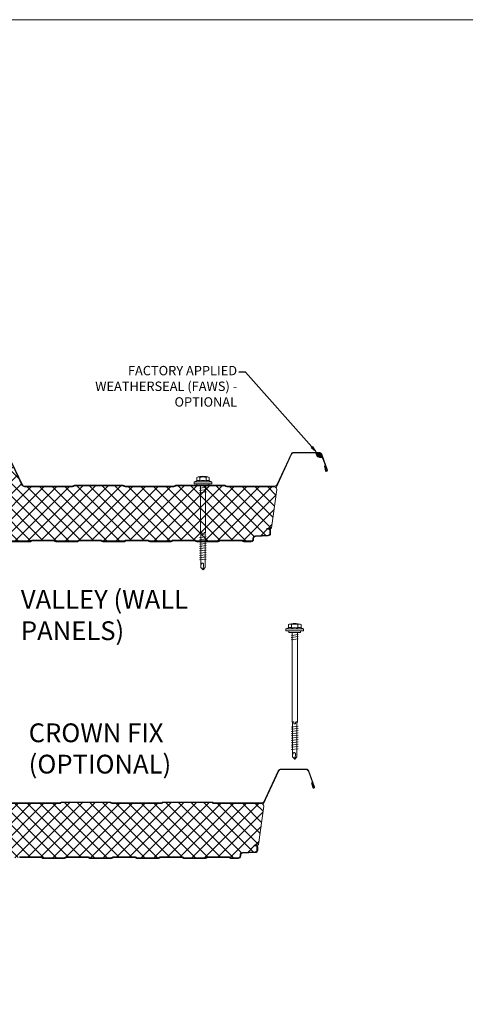
# Model space of a CAD drawing. Units: millimetres. Extents: x -10037 to 66924, y 29905 to 49674.
# Drawn here: x -8227 to -7753, y 47588 to 48635 of the extents above; entities that cross this region are included whole.
import ezdxf
from ezdxf import colors
from ezdxf.entities.mleader import LeaderData, LeaderLine
from ezdxf.math import Vec2, Vec3

# ---------------------------------------------------------------- set-up
doc = ezdxf.new("R2010")
doc.units = ezdxf.units.MM
doc.layers.get('0').update_dxf_attribs({"lineweight": 0})
for name, color, linetype, lineweight in [('FIXINGS', 7, 'Continuous', 9), ('Hatch', 43, 'Continuous', 18), ('Panel Wall', 7, 'Continuous', 18), ('TEXT', 7, 'Continuous', 9)]:
    doc.layers.add(name, color=color, linetype=linetype, lineweight=lineweight)
doc.styles.add('K_Span-std', font='arial.ttf', dxfattribs={"width": 0.75})
pattern_1 = [(135, (0, 20), (-6.73519, -6.73519), []), (225, (0, 20), (6.73519, -6.73519), [])]

# ---------------------------------------------------------------- blocks, each defined once
blk = doc.blocks.new('*U299')
at = {"layer": 'Hatch'}
h = blk.add_hatch(dxfattribs=at)
h.set_pattern_fill('ANSI37', color=256, scale=3, angle=90)
h.set_pattern_definition(pattern_1)
edge = h.paths.add_edge_path()
edge.add_line((-33.2, -60), (-33.6, -60))
edge.add_arc((-33.6, -59), 1, 165.8804, 270, ccw=False)
edge.add_line((-34.5, -58.8), (-28.7, -15.5))
edge.add_line((-28.7, -15.5), (-21, 3.4))
edge.add_arc((-21, 3.9), 0.504, 275.7793, 321.4008)
edge.add_line((-20.7, 3.6), (-13.9, 18.1))
edge.add_arc((-11.6, 17), 2.5, 90, 155, ccw=False)
edge.add_line((-11.6, 19.5), (11.6, 19.5))
edge.add_arc((11.6, 17), 2.5, 25, 90, ccw=False)
edge.add_line((13.9, 18.1), (28.7, -13.8))
edge.add_arc((31.5, -12.5), 3, 205, 270)
edge.add_line((31.5, -15.5), (85.6, -15.5))
edge.add_arc((85.6, -14), 1.5, 270, 315)
edge.add_line((86.7, -15.1), (86.9, -14.8))
edge.add_arc((87.6, -15.5), 1, 90, 135, ccw=False)
edge.add_line((87.6, -14.5), (139.6, -14.5))
edge.add_arc((139.6, -15.5), 1, 45, 90, ccw=False)
edge.add_line((140.3, -14.8), (140.6, -15.1))
edge.add_arc((141.6, -14), 1.5, 225, 270)
edge.add_line((141.6, -15.5), (193.6, -15.5))
edge.add_arc((193.6, -14), 1.5, 270, 315)
edge.add_line((194.7, -15.1), (194.9, -14.8))
edge.add_arc((195.6, -15.5), 1, 90, 135, ccw=False)
edge.add_line((195.6, -14.5), (247.6, -14.5))
edge.add_arc((247.6, -15.5), 1, 45, 90, ccw=False)
edge.add_line((248.3, -14.8), (248.6, -15.1))
edge.add_arc((249.6, -14), 1.5, 225, 270)
edge.add_line((249.6, -15.5), (301.1, -15.5))
edge.add_arc((301.1, -13), 2.5, 270, 335)
edge.add_line((303.4, -14.1), (318.8, 19.1))
edge.add_arc((321.1, 18), 2.5, 90, 155, ccw=False)
edge.add_line((321.1, 20.5), (347.6, 20.5))
edge.add_arc((347.6, 18), 2.5, 25, 90, ccw=False)
edge.add_line((349.9, 19.1), (365.2, -13.8))
edge.add_arc((367.9, -12.5), 3, 205, 270)
edge.add_line((367.9, -15.5), (418.9, -15.5))
edge.add_arc((418.9, -14), 1.5, 270, 315)
edge.add_line((420, -15.1), (420.3, -14.8))
edge.add_arc((421, -15.5), 1, 90, 135, ccw=False)
edge.add_line((421, -14.5), (472.9, -14.5))
edge.add_arc((472.9, -15.5), 1, 45, 90, ccw=False)
edge.add_line((473.6, -14.8), (473.9, -15.1))
edge.add_arc((475, -14), 1.5, 225, 270)
edge.add_line((475, -15.5), (526.9, -15.5))
edge.add_arc((526.9, -14), 1.5, 270, 315)
edge.add_line((528, -15.1), (528.3, -14.8))
edge.add_arc((529, -15.5), 1, 90, 135, ccw=False)
edge.add_line((529, -14.5), (580.9, -14.5))
edge.add_arc((580.9, -15.5), 1, 45, 90, ccw=False)
edge.add_line((581.6, -14.8), (581.9, -15.1))
edge.add_arc((583, -14), 1.5, 225, 270)
edge.add_line((583, -15.5), (634.1, -15.5))
edge.add_arc((634.1, -12.5), 3, 270, 335)
edge.add_line((636.8, -13.8), (652.1, 19.1))
edge.add_arc((654.4, 18), 2.5, 90, 155, ccw=False)
edge.add_line((654.4, 20.5), (680.9, 20.5))
edge.add_arc((680.9, 18), 2.5, 25, 90, ccw=False)
edge.add_line((683.2, 19.1), (698.5, -13.8))
edge.add_arc((701.2, -12.5), 3, 205, 270)
edge.add_line((701.2, -15.5), (752.2, -15.5))
edge.add_arc((752.2, -14), 1.5, 270, 315)
edge.add_line((753.3, -15.1), (753.6, -14.8))
edge.add_arc((754.3, -15.5), 1, 90, 135, ccw=False)
edge.add_line((754.3, -14.5), (806.2, -14.5))
edge.add_arc((806.2, -15.5), 1, 45, 90, ccw=False)
edge.add_line((806.9, -14.8), (807.2, -15.1))
edge.add_arc((808.3, -14), 1.5, 225, 270)
edge.add_line((808.3, -15.5), (860.2, -15.5))
edge.add_arc((860.2, -14), 1.5, 270, 315)
edge.add_line((861.3, -15.1), (861.6, -14.8))
edge.add_arc((862.3, -15.5), 1, 90, 135, ccw=False)
edge.add_line((862.3, -14.5), (914.2, -14.5))
edge.add_arc((914.2, -15.5), 1, 45, 90, ccw=False)
edge.add_line((914.9, -14.8), (915.2, -15.1))
edge.add_arc((916.3, -14), 1.5, 225, 270)
edge.add_line((916.3, -15.5), (966.5, -15.5))
edge.add_arc((966.7, -18.4), 2.89, 2.6024, 94.3956, ccw=False)
edge.add_line((969.6, -18.3), (964, -59.2))
edge.add_arc((963.2, -59.1), 0.838, 280.368, 355.5454, ccw=False)
edge.add_line((963.3, -59.9), (961.4, -59.9))
edge.add_line((961.4, -59.9), (959.1, -59.9))
edge.add_line((959.1, -59.9), (959.1, -60.7))
edge.add_line((959.1, -60.7), (961.4, -60.7))
edge.add_arc((961.4, -61.5), 0.83, 0, 90, ccw=False)
edge.add_line((962.2, -61.5), (962.2, -65.2))
edge.add_arc((960.4, -65.2), 1.83, -87, 0, ccw=False)
edge.add_line((960.5, -67), (946.9, -67.7))
edge.add_arc((947, -70.5), 2.8, 93, 180)
edge.add_line((944.2, -70.5), (944.2, -71.4))
edge.add_arc((942.4, -71.4), 1.83, 270.0331, 360, ccw=False)
edge.add_line((942.4, -73.2), (934.5, -73.2))
edge.add_arc((934.5, -72.4), 0.83, 225, 270, ccw=False)
edge.add_line((933.9, -73), (933.7, -72.7))
edge.add_arc((932.4, -74), 1.8, 45, 90)
edge.add_line((932.4, -72.2), (909.5, -72.2))
edge.add_arc((909.5, -74), 1.8, 90, 135)
edge.add_line((908.2, -72.7), (908, -73))
edge.add_arc((907.4, -72.4), 0.83, 270, 315, ccw=False)
edge.add_line((907.4, -73.2), (884.5, -73.2))
edge.add_arc((884.5, -72.4), 0.83, 225, 270, ccw=False)
edge.add_line((883.9, -73), (883.7, -72.7))
edge.add_arc((882.4, -74), 1.8, 45, 90)
edge.add_line((882.4, -72.2), (859.5, -72.2))
edge.add_arc((859.5, -74), 1.8, 90, 135)
edge.add_line((858.2, -72.7), (858, -73))
edge.add_arc((857.4, -72.4), 0.83, 270, 315, ccw=False)
edge.add_line((857.4, -73.2), (834.5, -73.2))
edge.add_arc((834.5, -72.4), 0.83, 225, 270, ccw=False)
edge.add_line((833.9, -73), (833.7, -72.7))
edge.add_arc((832.4, -74), 1.8, 45, 90)
edge.add_line((832.4, -72.2), (809.5, -72.2))
edge.add_arc((809.5, -74), 1.8, 90, 135)
edge.add_line((808.2, -72.7), (808, -73))
edge.add_arc((807.4, -72.4), 0.83, 270, 315, ccw=False)
edge.add_line((807.4, -73.2), (784.5, -73.2))
edge.add_arc((784.5, -72.4), 0.83, 225, 270, ccw=False)
edge.add_line((783.9, -73), (783.7, -72.7))
edge.add_arc((782.4, -74), 1.8, 45, 90)
edge.add_line((782.4, -72.2), (759.5, -72.2))
edge.add_arc((759.5, -74), 1.8, 90, 135)
edge.add_line((758.2, -72.7), (758, -73))
edge.add_arc((757.4, -72.4), 0.83, 270, 315, ccw=False)
edge.add_line((757.4, -73.2), (734.5, -73.2))
edge.add_arc((734.5, -72.4), 0.83, 225, 270, ccw=False)
edge.add_line((733.9, -73), (733.7, -72.7))
edge.add_arc((732.4, -74), 1.8, 45, 90)
edge.add_line((732.4, -72.2), (709.5, -72.2))
edge.add_arc((709.5, -74), 1.8, 90, 135)
edge.add_line((708.2, -72.7), (708, -73))
edge.add_arc((707.4, -72.4), 0.83, 270, 315, ccw=False)
edge.add_line((707.4, -73.2), (684.5, -73.2))
edge.add_arc((684.5, -72.4), 0.83, 225, 270, ccw=False)
edge.add_line((683.9, -73), (683.7, -72.7))
edge.add_arc((682.4, -74), 1.8, 45, 90)
edge.add_line((682.4, -72.2), (659.5, -72.2))
edge.add_arc((659.5, -74), 1.8, 90, 135)
edge.add_line((658.2, -72.7), (658, -73))
edge.add_arc((657.4, -72.4), 0.83, 270, 315, ccw=False)
edge.add_line((657.4, -73.2), (634.5, -73.2))
edge.add_arc((634.5, -72.4), 0.83, 225, 270, ccw=False)
edge.add_line((633.9, -73), (633.7, -72.7))
edge.add_arc((632.4, -74), 1.8, 45, 90)
edge.add_line((632.4, -72.2), (609.5, -72.2))
edge.add_arc((609.5, -74), 1.8, 90, 135)
edge.add_line((608.2, -72.7), (608, -73))
edge.add_arc((607.4, -72.4), 0.83, 270, 315, ccw=False)
edge.add_line((607.4, -73.2), (584.5, -73.2))
edge.add_arc((584.5, -72.4), 0.83, 225, 270, ccw=False)
edge.add_line((583.9, -73), (583.7, -72.7))
edge.add_arc((582.4, -74), 1.8, 45, 90)
edge.add_line((582.4, -72.2), (559.5, -72.2))
edge.add_arc((559.5, -74), 1.8, 90, 135)
edge.add_line((558.2, -72.7), (558, -73))
edge.add_arc((557.4, -72.4), 0.83, 270, 315, ccw=False)
edge.add_line((557.4, -73.2), (534.5, -73.2))
edge.add_arc((534.5, -72.4), 0.83, 225, 270, ccw=False)
edge.add_line((533.9, -73), (533.7, -72.7))
edge.add_arc((532.4, -74), 1.8, 45, 90)
edge.add_line((532.4, -72.2), (509.5, -72.2))
edge.add_arc((509.5, -74), 1.8, 90, 135)
edge.add_line((508.2, -72.7), (508, -73))
edge.add_arc((507.4, -72.4), 0.83, 270, 315, ccw=False)
edge.add_line((507.4, -73.2), (484.5, -73.2))
edge.add_arc((484.5, -72.4), 0.83, 225, 270, ccw=False)
edge.add_line((483.9, -73), (483.7, -72.7))
edge.add_arc((482.4, -74), 1.8, 45, 90)
edge.add_line((482.4, -72.2), (459.5, -72.2))
edge.add_arc((459.5, -74), 1.8, 90, 135)
edge.add_line((458.2, -72.7), (458, -73))
edge.add_arc((457.4, -72.4), 0.83, 270, 315, ccw=False)
edge.add_line((457.4, -73.2), (434.5, -73.2))
edge.add_arc((434.5, -72.4), 0.83, 225, 270, ccw=False)
edge.add_line((433.9, -73), (433.7, -72.7))
edge.add_arc((432.4, -74), 1.8, 45, 90)
edge.add_line((432.4, -72.2), (409.5, -72.2))
edge.add_arc((409.5, -74), 1.8, 90, 135)
edge.add_line((408.2, -72.7), (408, -73))
edge.add_arc((407.4, -72.4), 0.83, 270, 315, ccw=False)
edge.add_line((407.4, -73.2), (384.5, -73.2))
edge.add_arc((384.5, -72.4), 0.83, 225, 270, ccw=False)
edge.add_line((383.9, -73), (383.7, -72.7))
edge.add_arc((382.4, -74), 1.8, 45, 90)
edge.add_line((382.4, -72.2), (359.5, -72.2))
edge.add_arc((359.5, -74), 1.8, 90, 135)
edge.add_line((358.2, -72.7), (358, -73))
edge.add_arc((357.4, -72.4), 0.83, 270, 315, ccw=False)
edge.add_line((357.4, -73.2), (334.5, -73.2))
edge.add_arc((334.5, -72.4), 0.83, 225, 270, ccw=False)
edge.add_line((333.9, -73), (333.7, -72.7))
edge.add_arc((332.4, -74), 1.8, 45, 90)
edge.add_line((332.4, -72.2), (309.5, -72.2))
edge.add_arc((309.5, -74), 1.8, 90, 135)
edge.add_line((308.2, -72.7), (308, -73))
edge.add_arc((307.4, -72.4), 0.83, 270, 315, ccw=False)
edge.add_line((307.4, -73.2), (284.5, -73.2))
edge.add_arc((284.5, -72.4), 0.83, 225, 270, ccw=False)
edge.add_line((283.9, -73), (283.7, -72.7))
edge.add_arc((282.4, -74), 1.8, 45, 90)
edge.add_line((282.4, -72.2), (259.5, -72.2))
edge.add_arc((259.5, -74), 1.8, 90, 135)
edge.add_line((258.2, -72.7), (258, -73))
edge.add_arc((257.4, -72.4), 0.83, 270, 315, ccw=False)
edge.add_line((257.4, -73.2), (234.5, -73.2))
edge.add_arc((234.5, -72.4), 0.83, 225, 270, ccw=False)
edge.add_line((233.9, -73), (233.7, -72.7))
edge.add_arc((232.4, -74), 1.8, 45, 90)
edge.add_line((232.4, -72.2), (209.5, -72.2))
edge.add_arc((209.5, -74), 1.8, 90, 135)
edge.add_line((208.2, -72.7), (208, -73))
edge.add_arc((207.4, -72.4), 0.83, 270, 315, ccw=False)
edge.add_line((207.4, -73.2), (184.5, -73.2))
edge.add_arc((184.5, -72.4), 0.83, 225, 270, ccw=False)
edge.add_line((183.9, -73), (183.7, -72.7))
edge.add_arc((182.4, -74), 1.8, 45, 90)
edge.add_line((182.4, -72.2), (159.5, -72.2))
edge.add_arc((159.5, -74), 1.8, 90, 135)
edge.add_line((158.2, -72.7), (158, -73))
edge.add_arc((157.4, -72.4), 0.83, 270, 315, ccw=False)
edge.add_line((157.4, -73.2), (134.5, -73.2))
edge.add_arc((134.5, -72.4), 0.83, 225, 270, ccw=False)
edge.add_line((133.9, -73), (133.7, -72.7))
edge.add_arc((132.4, -74), 1.8, 45, 90)
edge.add_line((132.4, -72.2), (109.5, -72.2))
edge.add_arc((109.5, -74), 1.8, 90, 135)
edge.add_line((108.2, -72.7), (108, -73))
edge.add_arc((107.4, -72.4), 0.83, 270, 315, ccw=False)
edge.add_line((107.4, -73.2), (84.5, -73.2))
edge.add_arc((84.5, -72.4), 0.83, 225, 270, ccw=False)
edge.add_line((83.9, -73), (83.7, -72.7))
edge.add_arc((82.4, -74), 1.8, 45, 90)
edge.add_line((82.4, -72.2), (59.5, -72.2))
edge.add_arc((59.5, -74), 1.8, 90, 135)
edge.add_line((58.2, -72.7), (58, -73))
edge.add_arc((57.4, -72.4), 0.83, 270, 315, ccw=False)
edge.add_line((57.4, -73.2), (34.5, -73.2))
edge.add_arc((34.5, -72.4), 0.83, 225, 270, ccw=False)
edge.add_line((33.9, -73), (33.7, -72.7))
edge.add_arc((32.4, -74), 1.8, 45, 90)
edge.add_line((32.4, -72.2), (9.5, -72.2))
edge.add_arc((9.5, -74), 1.8, 90, 135)
edge.add_line((8.2, -72.7), (8, -73))
edge.add_arc((7.4, -72.4), 0.83, 270, 315, ccw=False)
edge.add_line((7.4, -73.2), (-15.5, -73.2))
edge.add_arc((-15.5, -72.4), 0.83, 225, 270, ccw=False)
edge.add_line((-16.1, -73), (-16.3, -72.7))
edge.add_arc((-17.6, -74), 1.8, 45, 90)
edge.add_line((-17.6, -72.2), (-40.5, -72.2))
edge.add_arc((-40.5, -74), 1.8, 90, 135)
edge.add_line((-41.8, -72.7), (-42, -73))
edge.add_arc((-42.6, -72.4), 0.83, 270, 315, ccw=False)
edge.add_line((-42.6, -73.2), (-50.5, -73.2))
edge.add_arc((-50.5, -71.5), 1.7, 93, 270, ccw=False)
edge.add_line((-50.6, -69.8), (-36.9, -69.1))
edge.add_arc((-37, -66.3), 2.8, 273, 360)
edge.add_line((-34.2, -66.3), (-34.2, -61.8))
edge.add_arc((-33.2, -61.8), 1, 90, 180, ccw=False)
edge.add_line((-33.2, -60.8), (-30.3, -60.8))
edge.add_line((-30.3, -60.8), (-30.3, -60))
edge.add_line((-30.3, -60), (-33.2, -60))
blk.add_lwpolyline([(683.6, 19.3), (698.9, -13.6, 0.291473), (701.2, -15), (752.2, -15, 0.198912), (752.9, -14.7), (753.2, -14.4, -0.198912), (754.3, -14), (806.2, -14, -0.198912), (807.3, -14.4), (807.6, -14.7, 0.198912), (808.3, -15), (860.2, -15, 0.198912), (860.9, -14.7), (861.2, -14.4, -0.198912), (862.3, -14), (914.2, -14, -0.198912), (915.3, -14.4), (915.6, -14.7, 0.198912), (916.3, -15), (967.4, -15, 0.291473), (969.6, -13.6), (984.9, 19.3, -0.291473), (987.7, 21), (1014.6, 21, -0.315299), (1017.4, 19), (1023.5, 2.2, -1.054325), (1021.6, 1.6), (1020.4, 6.4), (1020.9, 6.6), (1022.1, 1.7, 1.05138), (1023.1, 2), (1016.9, 18.9, 0.315299), (1014.6, 20.5), (987.7, 20.5, 0.291473), (985.4, 19.1), (968.8, -16.5)], format="xyb")
at = {"color": 8}
blk.add_lwpolyline([(683.2, 19.1), (698.5, -13.8, 0.291473), (701.2, -15.5), (752.2, -15.5, 0.198912), (753.3, -15.1), (753.6, -14.8, -0.198912), (754.3, -14.5), (806.2, -14.5, -0.198912), (806.9, -14.8), (807.2, -15.1, 0.198912), (808.3, -15.5), (860.2, -15.5, 0.198912), (861.3, -15.1), (861.6, -14.8, -0.198912), (862.3, -14.5), (914.2, -14.5, -0.198912), (914.9, -14.8), (915.2, -15.1, 0.198912), (916.3, -15.5), (966.5, -15.5, -0.423411), (969.6, -18.3), (964, -59.2, -0.340318), (963.3, -59.9), (961.4, -59.9), (959.1, -59.9), (959.1, -60.7), (961.4, -60.7, -0.414214), (962.2, -61.5), (962.2, -65.2, -0.39896), (960.5, -67), (946.9, -67.7, 0.39896), (944.2, -70.5), (944.2, -71.4, -0.414044), (942.4, -73.2), (934.5, -73.2, -0.198912), (933.9, -73), (933.7, -72.7, 0.198912), (932.4, -72.2), (909.5, -72.2, 0.198912), (908.2, -72.7), (908.2, -72.7), (908.2, -72.7), (908, -73, -0.198912), (907.4, -73.2), (884.5, -73.2, -0.198912), (883.9, -73), (883.7, -72.7, 0.198912), (882.4, -72.2), (859.5, -72.2, 0.198912), (858.2, -72.7), (858.2, -72.7), (858.2, -72.7), (858, -73, -0.198912), (857.4, -73.2), (834.5, -73.2, -0.198912), (833.9, -73), (833.7, -72.7, 0.198912), (832.4, -72.2), (809.5, -72.2, 0.198912), (808.2, -72.7), (808.2, -72.7), (808.2, -72.7), (808, -73, -0.198912), (807.4, -73.2), (784.5, -73.2, -0.198912), (783.9, -73), (783.7, -72.7, 0.198912), (782.4, -72.2), (759.5, -72.2, 0.198912), (758.2, -72.7), (758.2, -72.7), (758.2, -72.7), (758, -73, -0.198912), (757.4, -73.2), (734.5, -73.2, -0.198912), (733.9, -73), (733.7, -72.7, 0.198912), (732.4, -72.2), (709.5, -72.2, 0.198912), (708.2, -72.7), (708.2, -72.7), (708.2, -72.7), (708, -73, -0.198912), (707.4, -73.2), (684.5, -73.2, -0.198912)], format="xyb", dxfattribs=at)
at = {"color": 7}
blk.add_lwpolyline([(684.5, -74), (707.4, -74, 0.198912), (708.6, -73.5), (708.6, -73.5), (708.8, -73.3, -0.198912), (709.5, -73), (732.4, -73, -0.198912), (733.1, -73.3), (733.4, -73.5, 0.198912), (734.5, -74), (757.4, -74, 0.198912), (758.6, -73.5), (758.6, -73.5), (758.8, -73.3, -0.198912), (759.5, -73), (782.4, -73, -0.198912), (783.1, -73.3), (783.4, -73.5, 0.198912), (784.5, -74), (807.4, -74, 0.198912), (808.6, -73.5), (808.6, -73.5), (808.8, -73.3, -0.198912), (809.5, -73), (832.4, -73, -0.198912), (833.1, -73.3), (833.4, -73.5, 0.198912), (834.5, -74), (857.4, -74, 0.198912), (858.6, -73.5), (858.6, -73.5), (858.8, -73.3, -0.198912), (859.5, -73), (882.4, -73, -0.198912), (883.1, -73.3), (883.4, -73.5, 0.198912), (884.5, -74), (907.4, -74, 0.198912), (908.6, -73.5), (908.6, -73.5), (908.8, -73.3, -0.198912), (909.5, -73), (932.4, -73, -0.198912), (933.1, -73.3), (933.4, -73.5, 0.198912), (934.5, -74), (942.4, -74, 0.414214), (945, -71.4), (945, -70.5, -0.39896), (946.9, -68.5), (960.5, -67.8, 0.398959), (963, -65.2), (963, -61.5, 0.414214), (961.4, -59.9)], format="xyb", dxfattribs=at)
blk = doc.blocks.new('*U330')
for p, q in [((-6.6, 4.9), (-9.4, 3.9)), ((-9.4, 3.9), (9.6, 3.9)), ((-9.4, 3.9), (-9.4, 1.7)), ((-9.4, 1.7), (-6.1, 1.7)), ((-6.6, 8.6), (-6.6, 4.9)), ((-6.1, 1.7), (6.2, 1.7)), ((-3.3, 4.9), (-3.3, 8.6)), ((3.4, 4.9), (3.4, 8.6)), ((6.2, 1.7), (9.6, 1.7)), ((6.8, 4.9), (6.8, 8.6)), ((9.6, 3.9), (6.8, 4.9)), ((9.6, 1.7), (9.6, 3.9)), ((-1, -50), (-2.5, -50)), ((-0.8, -51), (-1, -50)), ((1.4, -50), (1, -51)), ((2.9, -50), (1.4, -50))]:
    blk.add_line(p, q)
for points in [[(-6.3, 1.7), (-6.3, 0.7), (-6.1, 0.2), (-5.9, 0), (5.9, 0), (6.1, 0), (6.1, 0.2), (6.3, 0.7), (6.4, 1.7), (-6.3, 1.7), (-6.3, 1.7)], [(2.9, 0), (2.9, -50), (2.5, -51), (2.5, -87.2), (0.2, -89.8), (-2.2, -87.2), (-2.2, -51), (-2.5, -50), (-2.5, 0)], [(3.7, -4.2), (-3.6, -5.4)], [(3.7, -6.8), (-3.6, -7.8)], [(3.7, -2), (-3.4, -3)], [(3.6, -54.6), (-3.6, -55.5)], [(3.6, -57), (-3.6, -57.8)], [(3.6, -59.3), (-3.6, -60.2)], [(3.6, -61.7), (-3.6, -62.6)], [(3.6, -64.1), (-3.6, -64.9)], [(3.6, -66.4), (-3.6, -67.3)], [(3.6, -68.8), (-3.6, -69.7)], [(3.6, -71.4), (-3.6, -72.2)], [(3.6, -73.7), (-3.6, -74.6)], [(3.6, -76.1), (-3.6, -76.9)], [(3.6, -78.5), (-3.6, -79.3)], [(0.3, -87.9), (0.8, -85.9), (0.8, -85), (0.8, -84.4), (0.8, -83.7), (0.7, -83.4), (0.3, -83), (0, -82.8), (-0.3, -82.7), (-0.8, -82.7), (-1, -82.8), (-1.2, -82.8), (-1.5, -83.2), (-1.7, -83.7), (-1.9, -84.4), (-2.2, -85.4), (-2.2, -85.9)], [(2.5, -87.6), (0.2, -87.9), (0, -90)]]:
    blk.add_lwpolyline(points)
for centre, radius, start, end in [((0.1, -11), 20.7, 71.0754, 108.9246), ((-4.9, 5.6), 3.44, 60.8439, 119.1561), ((-4.9, 1.9), 3.44, 60.8439, 119.1561), ((0.1, -4.4), 13.4, 75.562, 104.438), ((0.1, -8.1), 13.4, 75.562, 104.438), ((5.1, 5.6), 3.44, 60.8439, 119.1561), ((5.1, 1.9), 3.44, 60.8439, 119.1561), ((0.1, -51.1), 0.949, 175.635, 5.6812)]:
    blk.add_arc(centre, radius, start, end)
blk = doc.blocks.new('*U326')
at = {"layer": 'Hatch'}
h = blk.add_hatch(dxfattribs=at)
h.set_pattern_fill('ANSI37', color=256, scale=3, angle=90)
h.set_pattern_definition(pattern_1)
edge = h.paths.add_edge_path()
edge.add_line((-33.2, -60), (-33.6, -60))
edge.add_arc((-33.6, -59), 1, 165.8804, 270, ccw=False)
edge.add_line((-34.5, -58.8), (-28.7, -15.5))
edge.add_line((-28.7, -15.5), (-21, 3.4))
edge.add_arc((-21, 3.9), 0.504, 275.7793, 321.4008)
edge.add_line((-20.7, 3.6), (-13.9, 18.1))
edge.add_arc((-11.6, 17), 2.5, 90, 155, ccw=False)
edge.add_line((-11.6, 19.5), (11.6, 19.5))
edge.add_arc((11.6, 17), 2.5, 25, 90, ccw=False)
edge.add_line((13.9, 18.1), (28.7, -13.8))
edge.add_arc((31.5, -12.5), 3, 205, 270)
edge.add_line((31.5, -15.5), (85.6, -15.5))
edge.add_arc((85.6, -14), 1.5, 270, 315)
edge.add_line((86.7, -15.1), (86.9, -14.8))
edge.add_arc((87.6, -15.5), 1, 90, 135, ccw=False)
edge.add_line((87.6, -14.5), (139.6, -14.5))
edge.add_arc((139.6, -15.5), 1, 45, 90, ccw=False)
edge.add_line((140.3, -14.8), (140.6, -15.1))
edge.add_arc((141.6, -14), 1.5, 225, 270)
edge.add_line((141.6, -15.5), (193.6, -15.5))
edge.add_arc((193.6, -14), 1.5, 270, 315)
edge.add_line((194.7, -15.1), (194.9, -14.8))
edge.add_arc((195.6, -15.5), 1, 90, 135, ccw=False)
edge.add_line((195.6, -14.5), (247.6, -14.5))
edge.add_arc((247.6, -15.5), 1, 45, 90, ccw=False)
edge.add_line((248.3, -14.8), (248.6, -15.1))
edge.add_arc((249.6, -14), 1.5, 225, 270)
edge.add_line((249.6, -15.5), (301.1, -15.5))
edge.add_arc((301.1, -13), 2.5, 270, 335)
edge.add_line((303.4, -14.1), (318.8, 19.1))
edge.add_arc((321.1, 18), 2.5, 90, 155, ccw=False)
edge.add_line((321.1, 20.5), (347.6, 20.5))
edge.add_arc((347.6, 18), 2.5, 25, 90, ccw=False)
edge.add_line((349.9, 19.1), (365.2, -13.8))
edge.add_arc((367.9, -12.5), 3, 205, 270)
edge.add_line((367.9, -15.5), (418.9, -15.5))
edge.add_arc((418.9, -14), 1.5, 270, 315)
edge.add_line((420, -15.1), (420.3, -14.8))
edge.add_arc((421, -15.5), 1, 90, 135, ccw=False)
edge.add_line((421, -14.5), (472.9, -14.5))
edge.add_arc((472.9, -15.5), 1, 45, 90, ccw=False)
edge.add_line((473.6, -14.8), (473.9, -15.1))
edge.add_arc((475, -14), 1.5, 225, 270)
edge.add_line((475, -15.5), (526.9, -15.5))
edge.add_arc((526.9, -14), 1.5, 270, 315)
edge.add_line((528, -15.1), (528.3, -14.8))
edge.add_arc((529, -15.5), 1, 90, 135, ccw=False)
edge.add_line((529, -14.5), (580.9, -14.5))
edge.add_arc((580.9, -15.5), 1, 45, 90, ccw=False)
edge.add_line((581.6, -14.8), (581.9, -15.1))
edge.add_arc((583, -14), 1.5, 225, 270)
edge.add_line((583, -15.5), (634.1, -15.5))
edge.add_arc((634.1, -12.5), 3, 270, 335)
edge.add_line((636.8, -13.8), (652.1, 19.1))
edge.add_arc((654.4, 18), 2.5, 90, 155, ccw=False)
edge.add_line((654.4, 20.5), (680.9, 20.5))
edge.add_arc((680.9, 18), 2.5, 25, 90, ccw=False)
edge.add_line((683.2, 19.1), (698.5, -13.8))
edge.add_arc((701.2, -12.5), 3, 205, 270)
edge.add_line((701.2, -15.5), (752.2, -15.5))
edge.add_arc((752.2, -14), 1.5, 270, 315)
edge.add_line((753.3, -15.1), (753.6, -14.8))
edge.add_arc((754.3, -15.5), 1, 90, 135, ccw=False)
edge.add_line((754.3, -14.5), (806.2, -14.5))
edge.add_arc((806.2, -15.5), 1, 45, 90, ccw=False)
edge.add_line((806.9, -14.8), (807.2, -15.1))
edge.add_arc((808.3, -14), 1.5, 225, 270)
edge.add_line((808.3, -15.5), (860.2, -15.5))
edge.add_arc((860.2, -14), 1.5, 270, 315)
edge.add_line((861.3, -15.1), (861.6, -14.8))
edge.add_arc((862.3, -15.5), 1, 90, 135, ccw=False)
edge.add_line((862.3, -14.5), (914.2, -14.5))
edge.add_arc((914.2, -15.5), 1, 45, 90, ccw=False)
edge.add_line((914.9, -14.8), (915.2, -15.1))
edge.add_arc((916.3, -14), 1.5, 225, 270)
edge.add_line((916.3, -15.5), (966.5, -15.5))
edge.add_arc((966.7, -18.4), 2.89, 2.6024, 94.3956, ccw=False)
edge.add_line((969.6, -18.3), (964, -59.1))
edge.add_arc((963.2, -59.1), 0.86, 281.3725, 356.55, ccw=False)
edge.add_line((963.3, -59.9), (961.4, -59.9))
edge.add_line((961.4, -59.9), (959.1, -59.9))
edge.add_line((959.1, -59.9), (959.1, -60.7))
edge.add_line((959.1, -60.7), (961.4, -60.7))
edge.add_arc((961.4, -61.5), 0.83, 0, 90, ccw=False)
edge.add_line((962.2, -61.5), (962.2, -65.2))
edge.add_arc((960.4, -65.2), 1.83, -87, 0, ccw=False)
edge.add_line((960.5, -67), (946.9, -67.7))
edge.add_arc((947, -70.5), 2.8, 93, 180)
edge.add_line((944.2, -70.5), (944.2, -71.4))
edge.add_arc((942.4, -71.4), 1.83, 270.0331, 360, ccw=False)
edge.add_line((942.4, -73.2), (934.5, -73.2))
edge.add_arc((934.5, -72.4), 0.83, 225, 270, ccw=False)
edge.add_line((933.9, -73), (933.7, -72.7))
edge.add_arc((932.4, -74), 1.8, 45, 90)
edge.add_line((932.4, -72.2), (909.5, -72.2))
edge.add_arc((909.5, -74), 1.8, 90, 135)
edge.add_line((908.2, -72.7), (908, -73))
edge.add_arc((907.4, -72.4), 0.83, 270, 315, ccw=False)
edge.add_line((907.4, -73.2), (884.5, -73.2))
edge.add_arc((884.5, -72.4), 0.83, 225, 270, ccw=False)
edge.add_line((883.9, -73), (883.7, -72.7))
edge.add_arc((882.4, -74), 1.8, 45, 90)
edge.add_line((882.4, -72.2), (859.5, -72.2))
edge.add_arc((859.5, -74), 1.8, 90, 135)
edge.add_line((858.2, -72.7), (858, -73))
edge.add_arc((857.4, -72.4), 0.83, 270, 315, ccw=False)
edge.add_line((857.4, -73.2), (834.5, -73.2))
edge.add_arc((834.5, -72.4), 0.83, 225, 270, ccw=False)
edge.add_line((833.9, -73), (833.7, -72.7))
edge.add_arc((832.4, -74), 1.8, 45, 90)
edge.add_line((832.4, -72.2), (809.5, -72.2))
edge.add_arc((809.5, -74), 1.8, 90, 135)
edge.add_line((808.2, -72.7), (808, -73))
edge.add_arc((807.4, -72.4), 0.83, 270, 315, ccw=False)
edge.add_line((807.4, -73.2), (784.5, -73.2))
edge.add_arc((784.5, -72.4), 0.83, 225, 270, ccw=False)
edge.add_line((783.9, -73), (783.7, -72.7))
edge.add_arc((782.4, -74), 1.8, 45, 90)
edge.add_line((782.4, -72.2), (759.5, -72.2))
edge.add_arc((759.5, -74), 1.8, 90, 135)
edge.add_line((758.2, -72.7), (758, -73))
edge.add_arc((757.4, -72.4), 0.83, 270, 315, ccw=False)
edge.add_line((757.4, -73.2), (734.5, -73.2))
edge.add_arc((734.5, -72.4), 0.83, 225, 270, ccw=False)
edge.add_line((733.9, -73), (733.7, -72.7))
edge.add_arc((732.4, -74), 1.8, 45, 90)
edge.add_line((732.4, -72.2), (709.5, -72.2))
edge.add_arc((709.5, -74), 1.8, 90, 135)
edge.add_line((708.2, -72.7), (708, -73))
edge.add_arc((707.4, -72.4), 0.83, 270, 315, ccw=False)
edge.add_line((707.4, -73.2), (684.5, -73.2))
edge.add_arc((684.5, -72.4), 0.83, 225, 270, ccw=False)
edge.add_line((683.9, -73), (683.7, -72.7))
edge.add_arc((682.4, -74), 1.8, 45, 90)
edge.add_line((682.4, -72.2), (659.5, -72.2))
edge.add_arc((659.5, -74), 1.8, 90, 135)
edge.add_line((658.2, -72.7), (658, -73))
edge.add_arc((657.4, -72.4), 0.83, 270, 315, ccw=False)
edge.add_line((657.4, -73.2), (634.5, -73.2))
edge.add_arc((634.5, -72.4), 0.83, 225, 270, ccw=False)
edge.add_line((633.9, -73), (633.7, -72.7))
edge.add_arc((632.4, -74), 1.8, 45, 90)
edge.add_line((632.4, -72.2), (609.5, -72.2))
edge.add_arc((609.5, -74), 1.8, 90, 135)
edge.add_line((608.2, -72.7), (608, -73))
edge.add_arc((607.4, -72.4), 0.83, 270, 315, ccw=False)
edge.add_line((607.4, -73.2), (584.5, -73.2))
edge.add_arc((584.5, -72.4), 0.83, 225, 270, ccw=False)
edge.add_line((583.9, -73), (583.7, -72.7))
edge.add_arc((582.4, -74), 1.8, 45, 90)
edge.add_line((582.4, -72.2), (559.5, -72.2))
edge.add_arc((559.5, -74), 1.8, 90, 135)
edge.add_line((558.2, -72.7), (558, -73))
edge.add_arc((557.4, -72.4), 0.83, 270, 315, ccw=False)
edge.add_line((557.4, -73.2), (534.5, -73.2))
edge.add_arc((534.5, -72.4), 0.83, 225, 270, ccw=False)
edge.add_line((533.9, -73), (533.7, -72.7))
edge.add_arc((532.4, -74), 1.8, 45, 90)
edge.add_line((532.4, -72.2), (509.5, -72.2))
edge.add_arc((509.5, -74), 1.8, 90, 135)
edge.add_line((508.2, -72.7), (508, -73))
edge.add_arc((507.4, -72.4), 0.83, 270, 315, ccw=False)
edge.add_line((507.4, -73.2), (484.5, -73.2))
edge.add_arc((484.5, -72.4), 0.83, 225, 270, ccw=False)
edge.add_line((483.9, -73), (483.7, -72.7))
edge.add_arc((482.4, -74), 1.8, 45, 90)
edge.add_line((482.4, -72.2), (459.5, -72.2))
edge.add_arc((459.5, -74), 1.8, 90, 135)
edge.add_line((458.2, -72.7), (458, -73))
edge.add_arc((457.4, -72.4), 0.83, 270, 315, ccw=False)
edge.add_line((457.4, -73.2), (434.5, -73.2))
edge.add_arc((434.5, -72.4), 0.83, 225, 270, ccw=False)
edge.add_line((433.9, -73), (433.7, -72.7))
edge.add_arc((432.4, -74), 1.8, 45, 90)
edge.add_line((432.4, -72.2), (409.5, -72.2))
edge.add_arc((409.5, -74), 1.8, 90, 135)
edge.add_line((408.2, -72.7), (408, -73))
edge.add_arc((407.4, -72.4), 0.83, 270, 315, ccw=False)
edge.add_line((407.4, -73.2), (384.5, -73.2))
edge.add_arc((384.5, -72.4), 0.83, 225, 270, ccw=False)
edge.add_line((383.9, -73), (383.7, -72.7))
edge.add_arc((382.4, -74), 1.8, 45, 90)
edge.add_line((382.4, -72.2), (359.5, -72.2))
edge.add_arc((359.5, -74), 1.8, 90, 135)
edge.add_line((358.2, -72.7), (358, -73))
edge.add_arc((357.4, -72.4), 0.83, 270, 315, ccw=False)
edge.add_line((357.4, -73.2), (334.5, -73.2))
edge.add_arc((334.5, -72.4), 0.83, 225, 270, ccw=False)
edge.add_line((333.9, -73), (333.7, -72.7))
edge.add_arc((332.4, -74), 1.8, 45, 90)
edge.add_line((332.4, -72.2), (309.5, -72.2))
edge.add_arc((309.5, -74), 1.8, 90, 135)
edge.add_line((308.2, -72.7), (308, -73))
edge.add_arc((307.4, -72.4), 0.83, 270, 315, ccw=False)
edge.add_line((307.4, -73.2), (284.5, -73.2))
edge.add_arc((284.5, -72.4), 0.83, 225, 270, ccw=False)
edge.add_line((283.9, -73), (283.7, -72.7))
edge.add_arc((282.4, -74), 1.8, 45, 90)
edge.add_line((282.4, -72.2), (259.5, -72.2))
edge.add_arc((259.5, -74), 1.8, 90, 135)
edge.add_line((258.2, -72.7), (258, -73))
edge.add_arc((257.4, -72.4), 0.83, 270, 315, ccw=False)
edge.add_line((257.4, -73.2), (234.5, -73.2))
edge.add_arc((234.5, -72.4), 0.83, 225, 270, ccw=False)
edge.add_line((233.9, -73), (233.7, -72.7))
edge.add_arc((232.4, -74), 1.8, 45, 90)
edge.add_line((232.4, -72.2), (209.5, -72.2))
edge.add_arc((209.5, -74), 1.8, 90, 135)
edge.add_line((208.2, -72.7), (208, -73))
edge.add_arc((207.4, -72.4), 0.83, 270, 315, ccw=False)
edge.add_line((207.4, -73.2), (184.5, -73.2))
edge.add_arc((184.5, -72.4), 0.83, 225, 270, ccw=False)
edge.add_line((183.9, -73), (183.7, -72.7))
edge.add_arc((182.4, -74), 1.8, 45, 90)
edge.add_line((182.4, -72.2), (159.5, -72.2))
edge.add_arc((159.5, -74), 1.8, 90, 135)
edge.add_line((158.2, -72.7), (158, -73))
edge.add_arc((157.4, -72.4), 0.83, 270, 315, ccw=False)
edge.add_line((157.4, -73.2), (134.5, -73.2))
edge.add_arc((134.5, -72.4), 0.83, 225, 270, ccw=False)
edge.add_line((133.9, -73), (133.7, -72.7))
edge.add_arc((132.4, -74), 1.8, 45, 90)
edge.add_line((132.4, -72.2), (109.5, -72.2))
edge.add_arc((109.5, -74), 1.8, 90, 135)
edge.add_line((108.2, -72.7), (108, -73))
edge.add_arc((107.4, -72.4), 0.83, 270, 315, ccw=False)
edge.add_line((107.4, -73.2), (84.5, -73.2))
edge.add_arc((84.5, -72.4), 0.83, 225, 270, ccw=False)
edge.add_line((83.9, -73), (83.7, -72.7))
edge.add_arc((82.4, -74), 1.8, 45, 90)
edge.add_line((82.4, -72.2), (59.5, -72.2))
edge.add_arc((59.5, -74), 1.8, 90, 135)
edge.add_line((58.2, -72.7), (58, -73))
edge.add_arc((57.4, -72.4), 0.83, 270, 315, ccw=False)
edge.add_line((57.4, -73.2), (34.5, -73.2))
edge.add_arc((34.5, -72.4), 0.83, 225, 270, ccw=False)
edge.add_line((33.9, -73), (33.7, -72.7))
edge.add_arc((32.4, -74), 1.8, 45, 90)
edge.add_line((32.4, -72.2), (9.5, -72.2))
edge.add_arc((9.5, -74), 1.8, 90, 135)
edge.add_line((8.2, -72.7), (8, -73))
edge.add_arc((7.4, -72.4), 0.83, 270, 315, ccw=False)
edge.add_line((7.4, -73.2), (-15.5, -73.2))
edge.add_arc((-15.5, -72.4), 0.83, 225, 270, ccw=False)
edge.add_line((-16.1, -73), (-16.3, -72.7))
edge.add_arc((-17.6, -74), 1.8, 45, 90)
edge.add_line((-17.6, -72.2), (-40.5, -72.2))
edge.add_arc((-40.5, -74), 1.8, 90, 135)
edge.add_line((-41.8, -72.7), (-42, -73))
edge.add_arc((-42.6, -72.4), 0.83, 270, 315, ccw=False)
edge.add_line((-42.6, -73.2), (-50.5, -73.2))
edge.add_arc((-50.5, -71.5), 1.7, 93, 270, ccw=False)
edge.add_line((-50.6, -69.8), (-36.9, -69.1))
edge.add_arc((-37, -66.3), 2.8, 273, 360)
edge.add_line((-34.2, -66.3), (-34.2, -61.8))
edge.add_arc((-33.2, -61.8), 1, 90, 180, ccw=False)
edge.add_line((-33.2, -60.8), (-30.3, -60.8))
edge.add_line((-30.3, -60.8), (-30.3, -60))
edge.add_line((-30.3, -60), (-33.2, -60))
blk.add_lwpolyline([(701.2, -15), (752.2, -15, 0.198912), (752.9, -14.7), (753.2, -14.4, -0.198912), (754.3, -14), (806.2, -14, -0.198912), (807.3, -14.4), (807.6, -14.7, 0.198912), (808.3, -15), (860.2, -15, 0.198912), (860.9, -14.7), (861.2, -14.4, -0.198912), (862.3, -14), (914.2, -14, -0.198912), (915.3, -14.4), (915.6, -14.7, 0.198912), (916.3, -15), (967.4, -15, 0.291473), (969.6, -13.6), (984.9, 19.3, -0.291473), (987.7, 21), (1014.6, 21, -0.315299), (1017.4, 19), (1023.5, 2.2, -1.054325), (1021.6, 1.6), (1020.4, 6.4), (1020.9, 6.6), (1022.1, 1.7, 1.05138), (1023.1, 2), (1016.9, 18.9, 0.315299), (1014.6, 20.5), (987.7, 20.5, 0.291473), (985.4, 19.1), (968.8, -16.5)], format="xyb")
at = {"color": 8}
blk.add_lwpolyline([(701.2, -15.5), (752.2, -15.5, 0.198912), (753.3, -15.1), (753.6, -14.8, -0.198912), (754.3, -14.5), (806.2, -14.5, -0.198912), (806.9, -14.8), (807.2, -15.1, 0.198912), (808.3, -15.5), (860.2, -15.5, 0.198912), (861.3, -15.1), (861.6, -14.8, -0.198912), (862.3, -14.5), (914.2, -14.5, -0.198912), (914.9, -14.8), (915.2, -15.1, 0.198912), (916.3, -15.5), (966.5, -15.5, -0.423411), (969.6, -18.3), (964, -59.1, -0.340318), (963.3, -59.9), (961.4, -59.9), (959.1, -59.9), (959.1, -60.7), (961.4, -60.7, -0.414214), (962.2, -61.5), (962.2, -65.2, -0.39896), (960.5, -67), (946.9, -67.7, 0.39896), (944.2, -70.5), (944.2, -71.4, -0.414044), (942.4, -73.2), (934.5, -73.2, -0.198912), (933.9, -73), (933.7, -72.7, 0.198912), (932.4, -72.2), (909.5, -72.2, 0.198912), (908.2, -72.7), (908.2, -72.7), (908.2, -72.7), (908, -73, -0.198912), (907.4, -73.2), (884.5, -73.2, -0.198912), (883.9, -73), (883.7, -72.7, 0.198912), (882.4, -72.2), (859.5, -72.2, 0.198912), (858.2, -72.7), (858.2, -72.7), (858.2, -72.7), (858, -73, -0.198912), (857.4, -73.2), (834.5, -73.2, -0.198912), (833.9, -73), (833.7, -72.7, 0.198912), (832.4, -72.2), (809.5, -72.2, 0.198912), (808.2, -72.7), (808.2, -72.7), (808.2, -72.7), (808, -73, -0.198912), (807.4, -73.2), (784.5, -73.2, -0.198912), (783.9, -73), (783.7, -72.7, 0.198912), (782.4, -72.2), (759.5, -72.2, 0.198912), (758.2, -72.7), (758.2, -72.7), (758.2, -72.7), (758, -73, -0.198912), (757.4, -73.2), (734.5, -73.2, -0.198912), (733.9, -73), (733.7, -72.7, 0.198912), (732.4, -72.2), (709.5, -72.2, 0.198912)], format="xyb", dxfattribs=at)
at = {"color": 7}
blk.add_lwpolyline([(709.5, -73), (732.4, -73, -0.198912), (733.1, -73.3), (733.4, -73.5, 0.198912), (734.5, -74), (757.4, -74, 0.198912), (758.6, -73.5), (758.6, -73.5), (758.8, -73.3, -0.198912), (759.5, -73), (782.4, -73, -0.198912), (783.1, -73.3), (783.4, -73.5, 0.198912), (784.5, -74), (807.4, -74, 0.198912), (808.6, -73.5), (808.6, -73.5), (808.8, -73.3, -0.198912), (809.5, -73), (832.4, -73, -0.198912), (833.1, -73.3), (833.4, -73.5, 0.198912), (834.5, -74), (857.4, -74, 0.198912), (858.6, -73.5), (858.6, -73.5), (858.8, -73.3, -0.198912), (859.5, -73), (882.4, -73, -0.198912), (883.1, -73.3), (883.4, -73.5, 0.198912), (884.5, -74), (907.4, -74, 0.198912), (908.6, -73.5), (908.6, -73.5), (908.8, -73.3, -0.198912), (909.5, -73), (932.4, -73, -0.198912), (933.1, -73.3), (933.4, -73.5, 0.198912), (934.5, -74), (942.4, -74, 0.414214), (945, -71.4), (945, -70.5, -0.39896), (946.9, -68.5), (960.5, -67.8, 0.398959), (963, -65.2), (963, -61.5, 0.414214), (961.4, -59.9)], format="xyb", dxfattribs=at)
blk = doc.blocks.new('*U328')
for p, q in [((-6.6, 4.9), (-9.4, 3.9)), ((-9.4, 3.9), (9.6, 3.9)), ((-9.4, 3.9), (-9.4, 1.7)), ((-9.4, 1.7), (-6.1, 1.7)), ((-6.6, 8.6), (-6.6, 4.9)), ((-6.1, 1.7), (6.2, 1.7)), ((-3.3, 4.9), (-3.3, 8.6)), ((3.4, 4.9), (3.4, 8.6)), ((6.2, 1.7), (9.6, 1.7)), ((6.8, 4.9), (6.8, 8.6)), ((9.6, 3.9), (6.8, 4.9)), ((9.6, 1.7), (9.6, 3.9)), ((-1, -95.1), (-2.5, -95.1)), ((-0.8, -96.1), (-1, -95.1)), ((1.4, -95.1), (1, -96.1)), ((2.9, -95.1), (1.4, -95.1))]:
    blk.add_line(p, q)
for points in [[(-6.3, 1.7), (-6.3, 0.7), (-6.1, 0.2), (-5.9, 0), (5.9, 0), (6.1, 0), (6.1, 0.2), (6.3, 0.7), (6.4, 1.7), (-6.3, 1.7), (-6.3, 1.7)], [(2.9, 0), (2.9, -95.1), (2.5, -96.1), (2.5, -132.3), (0.2, -134.9), (-2.2, -132.3), (-2.2, -96.1), (-2.5, -95.1), (-2.5, 0)], [(3.7, -4.2), (-3.6, -5.4)], [(3.7, -6.8), (-3.6, -7.8)], [(3.7, -2), (-3.4, -3)], [(3.6, -99.7), (-3.6, -100.6)], [(3.6, -102.1), (-3.6, -102.9)], [(3.6, -104.4), (-3.6, -105.3)], [(3.6, -106.8), (-3.6, -107.7)], [(3.6, -109.2), (-3.6, -110)], [(3.6, -111.5), (-3.6, -112.4)], [(3.6, -113.9), (-3.6, -114.8)], [(3.6, -116.4), (-3.6, -117.3)], [(3.6, -118.8), (-3.6, -119.7)], [(3.6, -121.2), (-3.6, -122)], [(3.6, -123.6), (-3.6, -124.4)], [(0.3, -133), (0.8, -131), (0.8, -130.1), (0.8, -129.5), (0.8, -128.8), (0.7, -128.5), (0.3, -128.1), (0, -127.9), (-0.3, -127.8), (-0.8, -127.8), (-1, -127.9), (-1.2, -127.9), (-1.5, -128.3), (-1.7, -128.8), (-1.9, -129.5), (-2.2, -130.5), (-2.2, -131)], [(2.5, -132.7), (0.2, -133), (0, -135)]]:
    blk.add_lwpolyline(points)
for centre, radius, start, end in [((0.1, -11), 20.7, 71.0754, 108.9246), ((-4.9, 5.6), 3.44, 60.8439, 119.1561), ((-4.9, 1.9), 3.44, 60.8439, 119.1561), ((0.1, -4.4), 13.4, 75.562, 104.438), ((0.1, -8.1), 13.4, 75.562, 104.438), ((5.1, 5.6), 3.44, 60.8439, 119.1561), ((5.1, 1.9), 3.44, 60.8439, 119.1561), ((0.1, -96.2), 0.949, 175.635, 5.6812)]:
    blk.add_arc(centre, radius, start, end)

msp = doc.modelspace()

# ---------------------------------------------------------------- hatches: boundary and pattern name
at = {"layer": 'Panel Wall'}
h = msp.add_hatch(dxfattribs=at)
h.set_pattern_fill('ANSI31', color=3, scale=0.3, style=0)
h.set_pattern_definition([(45, (-8923.1413, 48173.878), (-0.6735192, 0.6735192), [])])
h.paths.add_polyline_path([(-7906.2, 48172.7, 0.315299), (-7908.6, 48174.4), (-7913, 48174.4, -0.363683), (-7911.6, 48173.1, 0.41362), (-7906.3, 48169.5, -0.363683), (-7904.7, 48168.5)])

# ---------------------------------------------------------------- linework, layer by layer
at = {"color": 3, "linetype": 'Continuous'}
msp.add_lwpolyline([(-9841.9, 48635.5), (-5471.3, 48635.5), (-5471.3, 46572), (-9841.9, 46572)], close=True, dxfattribs=at)
at = {"layer": 'Panel Wall', "color": 3}
msp.add_lwpolyline([(-7906.2, 48172.7, 0.315299), (-7908.6, 48174.4), (-7913, 48174.4, -0.363683), (-7911.6, 48173.1, 0.41362), (-7906.3, 48169.5, -0.363683), (-7904.7, 48168.5)], format="xyb", close=True, dxfattribs=at)

# ---------------------------------------------------------------- block references
at = {"layer": 'FIXINGS'}
for name, p in [('*U330', (-8032.1, 48139.8)), ('*U328', (-7934.5, 47983.2))]:
    msp.add_blockref(name, p, dxfattribs=at)
at = {"layer": 'Panel Wall'}
for name, p in [('*U299', (-8923.1, 48153.9)), ('*U326', (-8936.8, 47816.8))]:
    msp.add_blockref(name, p, dxfattribs=at)

# ---------------------------------------------------------------- texts
at = {"layer": 'TEXT', "char_height": 20, "width": 256.361, "attachment_point": 1, "style": 'K_Span-std'}
for s, insert in [('VALLEY (WALL PANELS)', (-8225.8, 48028.5)), ('CROWN FIX (OPTIONAL)', (-8217.5, 47886.5))]:
    msp.add_mtext(s, dxfattribs=dict(at, insert=insert))

# ---------------------------------------------------------------- leaders
at = {"layer": 'TEXT'}
ml = msp.add_multileader_mtext('Standard', dxfattribs=at)
ml.set_content('FACTORY APPLIED WEATHERSEAL (FAWS) - OPTIONAL', color=256, style='K_Span-std')
ml.set_leader_properties(color=256)
ml.build(insert=Vec2(0, 0))
ml.multileader.update_dxf_attribs({"dogleg_length": 7, "arrow_head_size": 10})
ctx = ml.context
ctx.base_point, ctx.char_height, ctx.arrow_head_size, ctx.plane_origin = Vec3(-8175.8, 48260.5), 10, 10, Vec3(-7664.7, 48184.8)
ctx.text_align_type = 2
notes = []
notes.append((ctx, [(0, (1, 1, 0), (-7986.7, 48260.5), (-1, 0), 7, [(0, [(-7909.6, 48173.3)], 0, [])])]))
ctx.mtext.insert, ctx.mtext.width, ctx.mtext.defined_height, ctx.mtext.alignment, ctx.mtext.flow_direction = Vec3(-7995.7, 48267), 181.431, 33.8, 3, 5
for ctx, leaders in notes:
    for number, flags, end, landing, length, lines in leaders:
        leader = LeaderData()
        leader.index, (leader.has_last_leader_line, leader.has_dogleg_vector, leader.attachment_direction) = number, flags
        leader.last_leader_point, leader.dogleg_vector, leader.dogleg_length = Vec3(end), Vec3(landing), length
        for number, points, colour, breaks in lines:
            line = LeaderLine()
            line.index, line.vertices, line.color, line.breaks = number, Vec3.list(points), colors.encode_raw_color(colour), breaks
            leader.lines.append(line)
        ctx.leaders.append(leader)

doc.saveas('drawing.dxf')
